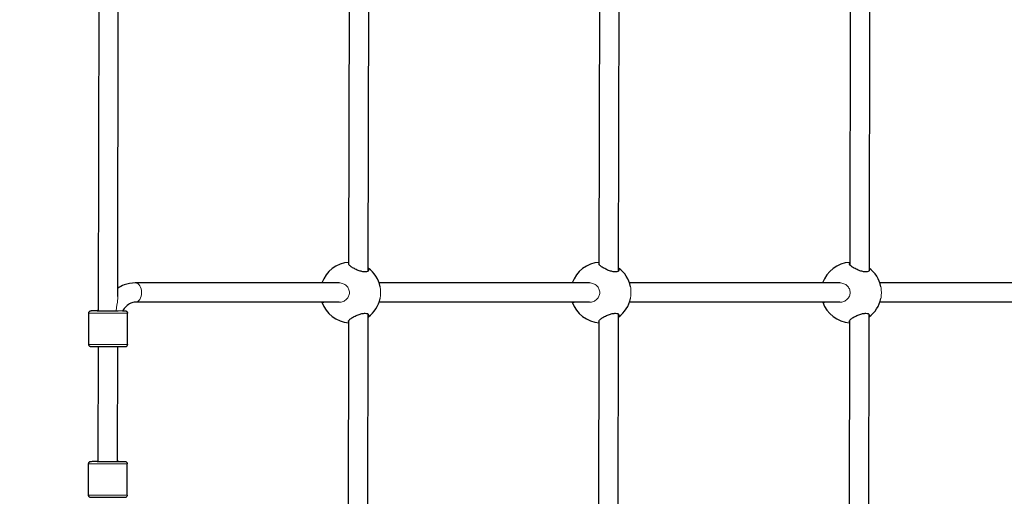
# Model space of a CAD drawing. Units: millimetres. Extents: x -15692 to -6189, y 688 to 11679.
# Drawn here: x -9899 to -9083, y 5880 to 6275 of the extents above; entities that cross this region are included whole.
import ezdxf

# ---------------------------------------------------------------- set-up
doc = ezdxf.new("R2010")
doc.units = ezdxf.units.MM
doc.header["$LTSCALE"] = 50
for name, color, linetype, lineweight in [('Dimension (ISO)', 161, 'Continuous', 18), ('Visible (ISO)', 7, 'Continuous', 30), ('Visible Narrow (ISO)', 7, 'Continuous', 15)]:
    doc.layers.add(name, color=color, linetype=linetype, lineweight=lineweight)
doc.styles.add('Label Text (ISO)', font='tahoma.ttf')
doc.dimstyles.new('Default (ISO)', dxfattribs={"dimscale": 50, "dimtxt": 3.5, "dimasz": 2.5, "dimexe": 1, "dimexo": 0.5, "dimgap": 0.762, "dimtad": 1, "dimtoh": 1, "dimrnd": 1e-08, "dimtxsty": 'Label Text (ISO)', "dimcen": 0.09, "dimdle": 10, "dimclrd": 256, "dimclre": 256, "dimclrt": 256, "dimadec": 0, "dimazin": 0, "dimtfac": 0.714286, "dimtdec": 3, "dimtmove": 0, "dimatfit": 3, "dimfxl": 1, "dimtolj": 1, "dimtzin": 0, "dimlwd": -1, "dimlwe": -1, "dimarcsym": 0})

# ---------------------------------------------------------------- blocks, each defined once
blk = doc.blocks.new('*D10')
at = {"layer": 'Defpoints', "color": 0}
for p in [(-10612.72, 9780.85), (-8363.95, 4954.43), (-7712.9, 4954.43)]:
    blk.add_point(p, dxfattribs=at)
at = {"layer": 'Dimension (ISO)'}
for p, q in [((-10587.72, 9780.85), (-7662.9, 9780.85)), ((-7712.9, 9655.85), (-7712.9, 5079.43)), ((-8338.95, 4954.43), (-7662.9, 4954.43))]:
    blk.add_line(p, q, dxfattribs=at)
for points in [[(-7733.73, 9655.85), (-7692.07, 9655.85), (-7712.9, 9780.85)], [(-7733.73, 5079.43), (-7692.07, 5079.43), (-7712.9, 4954.43)]]:
    blk.add_solid(points, dxfattribs=at)
at = {"layer": 'Dimension (ISO)', "insert": (-7933.99, 7367.64), "char_height": 175, "attachment_point": 2, "rotation": 90, "style": 'Label Text (ISO)'}
blk.add_mtext('\\A1;4826', dxfattribs=at)
blk = doc.blocks.new('*D11')
at = {"layer": 'Defpoints', "color": 0}
for p in [(-14032.59, 6317.79), (-8363.95, 4954.43), (-8363.95, 4574.61)]:
    blk.add_point(p, dxfattribs=at)
at = {"layer": 'Dimension (ISO)'}
for p, q in [((-14032.59, 6292.79), (-14032.59, 4524.61)), ((-8363.95, 4929.43), (-8363.95, 4524.61)), ((-13907.59, 4574.61), (-8488.95, 4574.61))]:
    blk.add_line(p, q, dxfattribs=at)
for points in [[(-13907.59, 4595.45), (-13907.59, 4553.78), (-14032.59, 4574.61)], [(-8488.95, 4595.45), (-8488.95, 4553.78), (-8363.95, 4574.61)]]:
    blk.add_solid(points, dxfattribs=at)
at = {"layer": 'Dimension (ISO)', "insert": (-11198.27, 4794.88), "char_height": 175, "attachment_point": 2, "style": 'Label Text (ISO)'}
blk.add_mtext('\\A1;5669', dxfattribs=at)
blk = doc.blocks.new('*D12')
at = {"layer": 'Defpoints', "color": 0}
for p in [(-10599.72, 11679.24), (-10876.71, 3349.71), (-6239.47, 3349.71)]:
    blk.add_point(p, dxfattribs=at)
at = {"layer": 'Dimension (ISO)'}
for p, q in [((-10574.72, 11679.24), (-6189.47, 11679.24)), ((-6239.47, 11554.24), (-6239.47, 3474.71)), ((-10851.71, 3349.71), (-6189.47, 3349.71))]:
    blk.add_line(p, q, dxfattribs=at)
for points in [[(-6260.3, 11554.24), (-6218.63, 11554.24), (-6239.47, 11679.24)], [(-6260.3, 3474.71), (-6218.63, 3474.71), (-6239.47, 3349.71)]]:
    blk.add_solid(points, dxfattribs=at)
at = {"layer": 'Dimension (ISO)', "insert": (-6460.56, 7514.47), "char_height": 175, "attachment_point": 2, "rotation": 90, "style": 'Label Text (ISO)'}
blk.add_mtext('\\A1;8330', dxfattribs=at)
blk = doc.blocks.new('11550_Baszta')
at = {"layer": 'Visible (ISO)'}
for p, q in [((1302.94, -285.02), (1303.36, -23.84)), ((1318.96, -273.29), (1319.36, -18.86)), ((1510.38, -246.89), (1510.74, -23.15)), ((1526.38, -252.17), (1526.75, -17.91)), ((1717.81, -246.92), (1718.17, -23.12)), ((1733.8, -252.15), (1734.18, -17.94)), ((1925.57, -23.12), (1925.21, -246.92)), ((1941.58, -17.94), (1941.21, -252.15)), ((1502.36, -262.02), (1333.32, -262.02)), ((1709.76, -262.03), (1535.39, -262.02)), ((1917.17, -262.03), (1742.8, -262.03)), ((2124.57, -262.03), (1950.21, -262.03)), ((1502.37, -278.02), (1333.32, -278.02)), ((1709.77, -278.03), (1535.38, -278.02)), ((1917.18, -278.03), (1742.78, -278.03)), ((2124.59, -278.03), (1950.19, -278.03)), ((1294.89, -313), (1294.93, -287)), ((1326.89, -313.05), (1326.93, -287.05)), ((1509.94, -521.94), (1510.31, -293.15)), ((1525.94, -521.97), (1526.32, -287.91)), ((1717.41, -495.02), (1717.74, -293.11)), ((1733.41, -495.04), (1733.74, -287.94)), ((1925.14, -293.11), (1924.78, -516.92)), ((1941.15, -287.94), (1940.77, -522.15)), ((1302.74, -409.79), (1302.89, -315.03)), ((1318.74, -409.82), (1318.89, -315.06)), ((1294.69, -437.78), (1294.74, -411.78)), ((1302.74, -409.8), (1302.74, -409.79)), ((1318.74, -409.83), (1318.74, -409.82)), ((1326.69, -437.83), (1326.74, -411.83))]:
    blk.add_line(p, q, dxfattribs=at)
for centre, start, end in [((1511.7, -270), 93.01122, 161.395), ((1511.7, -270), 11.16737, 54.04378), ((1719.11, -270), 92.9666, 161.395), ((1719.11, -270), 11.16737, 53.98878), ((1926.51, -270), 92.9666, 161.395), ((1926.51, -270), 11.16737, 53.98878), ((1511.7, -270), 305.77304, 348.69718), ((1719.11, -270), 305.82803, 348.69718), ((1926.51, -270), 305.82803, 348.69718), ((1511.7, -270), 198.72087, 266.8056), ((1719.11, -270), 198.72087, 266.85021), ((1926.51, -270), 198.72087, 266.85021)]:
    blk.add_arc(centre, 25, start, end, dxfattribs=at)
for centre, major_axis, start_param, end_param in [((1310.94, -285.02), (-9, 0.01), 5.807303, 9.059662), ((1310.74, -409.81), (-9, 0.01), 5.807303, 9.90066), ((1310.74, -409.81), (8, -0.01), 3.141594, 6.283186), ((1310.74, -409.81), (-8, 0.01), 0.000001, 3.141593)]:
    blk.add_ellipse(centre, major_axis=major_axis, ratio=0.001787, start_param=start_param, end_param=end_param, dxfattribs=at)
for points, knots in [([(1523.89, -252.96), (1523.12, -252.96), (1522.17, -252.84), (1520.16, -252.37), (1519.1, -252.03), (1517.04, -251.25), (1515.91, -250.75), (1513.87, -249.69), (1512.96, -249.15), (1511.57, -248.16), (1510.98, -247.66), (1510.24, -246.75), (1510.1, -246.34), (1510.21, -245.89), (1510.28, -245.77), (1510.39, -245.66)], [0, 0, 0, 0, 0.310325, 0.310325, 0.62065, 0.62065, 0.970973, 0.970973, 1.321297, 1.321297, 1.662517, 1.662517, 2.003738, 2.003738, 2.140631, 2.140631, 2.140631, 2.140631]), ([(1526.38, -250.5), (1526.61, -250.92), (1526.69, -251.33), (1526.54, -252.03), (1526.28, -252.37), (1525.34, -252.84), (1524.67, -252.96), (1523.89, -252.96)], [4.3339132, 4.3339132, 4.3339132, 4.3339132, 4.6227738, 4.6227738, 4.9330986, 4.9330986, 5.2434234, 5.2434234, 5.2434234, 5.2434234]), ([(1731.3, -252.96), (1730.53, -252.96), (1729.58, -252.84), (1727.56, -252.37), (1726.5, -252.03), (1724.44, -251.25), (1723.31, -250.75), (1721.27, -249.69), (1720.36, -249.15), (1718.97, -248.16), (1718.38, -247.66), (1717.65, -246.75), (1717.5, -246.34), (1717.62, -245.89), (1717.69, -245.76), (1717.81, -245.64)], [0, 0, 0, 0, 0.310325, 0.310325, 0.62065, 0.62065, 0.970973, 0.970973, 1.321297, 1.321297, 1.662517, 1.662517, 2.003738, 2.003738, 2.148596, 2.148596, 2.148596, 2.148596]), ([(1733.8, -250.53), (1734.02, -250.95), (1734.1, -251.34), (1733.95, -252.03), (1733.68, -252.37), (1732.75, -252.84), (1732.07, -252.96), (1731.3, -252.96)], [4.3419848, 4.3419848, 4.3419848, 4.3419848, 4.6227738, 4.6227738, 4.9330986, 4.9330986, 5.2434234, 5.2434234, 5.2434234, 5.2434234]), ([(1938.7, -252.96), (1937.93, -252.96), (1936.98, -252.84), (1934.97, -252.37), (1933.91, -252.03), (1931.85, -251.25), (1930.72, -250.75), (1928.68, -249.7), (1927.77, -249.15), (1926.38, -248.16), (1925.79, -247.66), (1925.05, -246.75), (1924.91, -246.34), (1925.02, -245.89), (1925.1, -245.76), (1925.22, -245.64)], [0, 0, 0, 0, 0.310325, 0.310325, 0.62065, 0.62065, 0.970973, 0.970973, 1.321297, 1.321297, 1.662517, 1.662517, 2.003738, 2.003738, 2.148596, 2.148596, 2.148596, 2.148596]), ([(1941.21, -250.53), (1941.43, -250.95), (1941.5, -251.34), (1941.35, -252.03), (1941.09, -252.37), (1940.15, -252.84), (1939.48, -252.96), (1938.7, -252.96)], [4.3419848, 4.3419848, 4.3419848, 4.3419848, 4.6227738, 4.6227738, 4.9330986, 4.9330986, 5.2434234, 5.2434234, 5.2434234, 5.2434234]), ([(1333.32, -262.02), (1330.25, -262.02), (1327.18, -262.61), (1322.43, -264.43), (1320.65, -265.36), (1318.97, -266.48)], [0, 0, 0, 0, 0.278696, 0.278696, 0.4599198, 0.4599198, 0.4599198, 0.4599198]), ([(1488.43, -262.03), (1488.65, -261.82), (1488.88, -261.73), (1489.34, -261.73), (1489.58, -261.83), (1489.82, -262.03)], [2.4030911, 2.4030911, 2.4030911, 2.4030911, 2.6425935, 2.6425935, 2.8758959, 2.8758959, 2.8758959, 2.8758959]), ([(1695.83, -262.03), (1696.06, -261.82), (1696.29, -261.73), (1696.74, -261.73), (1696.99, -261.83), (1697.23, -262.03)], [2.4030911, 2.4030911, 2.4030911, 2.4030911, 2.6425935, 2.6425935, 2.8758959, 2.8758959, 2.8758959, 2.8758959]), ([(1903.24, -262.03), (1903.46, -261.82), (1903.69, -261.73), (1904.15, -261.73), (1904.39, -261.83), (1904.63, -262.03)], [2.4030911, 2.4030911, 2.4030911, 2.4030911, 2.6425935, 2.6425935, 2.8758959, 2.8758959, 2.8758959, 2.8758959]), ([(1294.93, -287), (1294.93, -286.78), (1294.97, -286.56), (1295.11, -286.16), (1295.21, -285.97), (1295.47, -285.63), (1295.62, -285.48), (1295.97, -285.24), (1296.17, -285.14), (1296.46, -285.06), (1296.56, -285.04), (1296.67, -285.02), (1296.7, -285.02), (1296.75, -285.01), (1296.77, -285.01), (1296.81, -285.01), (1296.82, -285.01), (1296.85, -285), (1296.87, -285), (1296.91, -285), (1296.93, -285), (1297.03, -285), (1297.12, -285), (1297.67, -284.99), (1298.46, -284.99), (1300.4, -284.99), (1301.48, -284.99), (1302.77, -284.99), (1302.85, -284.99), (1302.94, -284.99)], [0, 0, 0, 0, 0.06487, 0.06487, 0.128567, 0.128567, 0.192302, 0.192302, 0.255952, 0.255952, 0.284323, 0.284323, 0.295847, 0.295847, 0.306956, 0.306956, 0.31927, 0.31927, 0.341771, 0.341771, 0.402341, 0.402341, 0.584158, 0.584158, 1.139669, 1.139669, 1.587354, 1.587354, 1.618844, 1.618844, 1.618844, 1.618844]), ([(1333.32, -278.02), (1332.1, -278.02), (1330.88, -278.27), (1328.33, -279.38), (1327.02, -280.25), (1324.75, -282.46), (1323.79, -283.65), (1322.93, -285.04)], [0, 0, 0, 0, 0.3141593, 0.3141593, 0.6283185, 0.6283185, 0.8753067, 0.8753067, 0.8753067, 0.8753067]), ([(1322.93, -285.03), (1323.56, -285.03), (1324.06, -285.04), (1324.61, -285.04), (1324.76, -285.04), (1324.91, -285.04), (1324.94, -285.05), (1325, -285.05), (1325.02, -285.05), (1325.05, -285.05), (1325.07, -285.05), (1325.12, -285.06), (1325.15, -285.06), (1325.2, -285.06), (1325.23, -285.07), (1325.3, -285.08), (1325.34, -285.09), (1325.44, -285.11), (1325.5, -285.13), (1325.69, -285.19), (1325.81, -285.24), (1326.09, -285.4), (1326.25, -285.53), (1326.53, -285.82), (1326.65, -286), (1326.83, -286.39), (1326.89, -286.6), (1326.93, -286.89), (1326.93, -286.97), (1326.93, -287.05)], [3.899692, 3.899692, 3.899692, 3.899692, 4.266425, 4.266425, 4.48919, 4.48919, 4.587508, 4.587508, 4.612673, 4.612673, 4.63166, 4.63166, 4.642295, 4.642295, 4.653458, 4.653458, 4.66545, 4.66545, 4.685761, 4.685761, 4.724501, 4.724501, 4.783393, 4.783393, 4.846937, 4.846937, 4.910664, 4.910664, 4.935064, 4.935064, 4.935064, 4.935064]), ([(1510.31, -294.35), (1510.2, -294.25), (1510.13, -294.13), (1510.02, -293.69), (1510.17, -293.28), (1510.91, -292.38), (1511.5, -291.88), (1512.89, -290.91), (1513.8, -290.37), (1515.84, -289.32), (1516.98, -288.82), (1519.04, -288.05), (1520.1, -287.71), (1522.12, -287.25), (1523.07, -287.13), (1523.84, -287.13)], [3.102792, 3.102792, 3.102792, 3.102792, 3.239685, 3.239685, 3.580906, 3.580906, 3.922127, 3.922127, 4.27245, 4.27245, 4.622774, 4.622774, 4.933099, 4.933099, 5.243423, 5.243423, 5.243423, 5.243423]), ([(1523.84, -287.13), (1524.61, -287.13), (1525.28, -287.25), (1526.22, -287.71), (1526.49, -288.05), (1526.63, -288.75), (1526.55, -289.15), (1526.32, -289.57)], [0, 0, 0, 0, 0.3103248, 0.3103248, 0.6206496, 0.6206496, 0.9095102, 0.9095102, 0.9095102, 0.9095102]), ([(1717.74, -294.37), (1717.62, -294.26), (1717.54, -294.13), (1717.43, -293.69), (1717.57, -293.28), (1718.31, -292.38), (1718.9, -291.88), (1720.29, -290.91), (1721.21, -290.37), (1723.25, -289.32), (1724.38, -288.82), (1726.44, -288.05), (1727.51, -287.71), (1729.52, -287.25), (1730.47, -287.13), (1731.24, -287.13)], [3.094827, 3.094827, 3.094827, 3.094827, 3.239685, 3.239685, 3.580906, 3.580906, 3.922127, 3.922127, 4.27245, 4.27245, 4.622774, 4.622774, 4.933099, 4.933099, 5.243423, 5.243423, 5.243423, 5.243423]), ([(1731.24, -287.13), (1732.02, -287.13), (1732.69, -287.25), (1733.63, -287.71), (1733.89, -288.05), (1734.04, -288.74), (1733.96, -289.13), (1733.74, -289.54)], [0, 0, 0, 0, 0.3103248, 0.3103248, 0.6206496, 0.6206496, 0.9014386, 0.9014386, 0.9014386, 0.9014386]), ([(1925.14, -294.37), (1925.02, -294.26), (1924.94, -294.13), (1924.83, -293.69), (1924.98, -293.28), (1925.72, -292.38), (1926.31, -291.88), (1927.7, -290.91), (1928.61, -290.37), (1930.66, -289.32), (1931.79, -288.82), (1933.85, -288.05), (1934.91, -287.71), (1936.93, -287.25), (1937.88, -287.13), (1938.65, -287.13)], [3.094827, 3.094827, 3.094827, 3.094827, 3.239685, 3.239685, 3.580906, 3.580906, 3.922127, 3.922127, 4.27245, 4.27245, 4.622774, 4.622774, 4.933099, 4.933099, 5.243423, 5.243423, 5.243423, 5.243423]), ([(1938.65, -287.13), (1939.42, -287.13), (1940.1, -287.25), (1941.03, -287.71), (1941.3, -288.05), (1941.44, -288.74), (1941.37, -289.13), (1941.15, -289.54)], [0, 0, 0, 0, 0.3103248, 0.3103248, 0.6206496, 0.6206496, 0.9014386, 0.9014386, 0.9014386, 0.9014386]), ([(1326.89, -313.05), (1326.89, -313.27), (1326.86, -313.49), (1326.72, -313.89), (1326.62, -314.08), (1326.36, -314.42), (1326.2, -314.57), (1325.85, -314.81), (1325.66, -314.91), (1325.37, -314.99), (1325.27, -315.01), (1325.16, -315.03), (1325.12, -315.03), (1325.07, -315.04), (1325.05, -315.04), (1325.02, -315.04), (1325.01, -315.04), (1324.97, -315.05), (1324.96, -315.05), (1324.92, -315.05), (1324.9, -315.05), (1324.8, -315.05), (1324.7, -315.05), (1324.15, -315.05), (1323.37, -315.06), (1321.43, -315.06), (1320.35, -315.06), (1317.94, -315.06), (1316.58, -315.06), (1313.75, -315.05), (1312.24, -315.05), (1309.26, -315.05), (1307.76, -315.04), (1304.94, -315.04), (1303.6, -315.03), (1301.23, -315.03), (1300.18, -315.02), (1298.49, -315.02), (1297.84, -315.01), (1297.22, -315.01), (1297.07, -315.01), (1296.92, -315), (1296.89, -315), (1296.83, -315), (1296.81, -315), (1296.78, -315), (1296.76, -315), (1296.7, -314.99), (1296.68, -314.99), (1296.63, -314.98), (1296.6, -314.98), (1296.53, -314.97), (1296.49, -314.96), (1296.39, -314.94), (1296.32, -314.92), (1296.14, -314.86), (1296.02, -314.81), (1295.74, -314.65), (1295.58, -314.52), (1295.3, -314.23), (1295.17, -314.05), (1294.99, -313.66), (1294.93, -313.45), (1294.9, -313.16), (1294.89, -313.08), (1294.89, -313)], [0, 0, 0, 0, 0.06487, 0.06487, 0.128567, 0.128567, 0.192302, 0.192302, 0.255952, 0.255952, 0.284323, 0.284323, 0.295847, 0.295847, 0.306956, 0.306956, 0.31927, 0.31927, 0.341771, 0.341771, 0.402341, 0.402341, 0.584158, 0.584158, 1.139669, 1.139669, 1.587354, 1.587354, 2.034126, 2.034126, 2.480538, 2.480538, 2.926865, 2.926865, 3.373196, 3.373196, 3.819623, 3.819623, 4.266425, 4.266425, 4.48919, 4.48919, 4.587508, 4.587508, 4.612673, 4.612673, 4.63166, 4.63166, 4.642295, 4.642295, 4.653458, 4.653458, 4.66545, 4.66545, 4.685761, 4.685761, 4.724501, 4.724501, 4.783393, 4.783393, 4.846937, 4.846937, 4.910664, 4.910664, 4.935064, 4.935064, 4.935064, 4.935064]), ([(1294.74, -411.78), (1294.74, -411.56), (1294.77, -411.34), (1294.91, -410.94), (1295.01, -410.75), (1295.27, -410.41), (1295.42, -410.26), (1295.77, -410.02), (1295.97, -409.92), (1296.26, -409.84), (1296.36, -409.82), (1296.47, -409.8), (1296.5, -409.8), (1296.55, -409.79), (1296.57, -409.79), (1296.61, -409.79), (1296.62, -409.79), (1296.65, -409.78), (1296.67, -409.78), (1296.71, -409.78), (1296.73, -409.78), (1296.83, -409.78), (1296.92, -409.78), (1297.47, -409.78), (1298.26, -409.77), (1300.2, -409.77), (1301.28, -409.77), (1302.57, -409.77), (1302.65, -409.77), (1302.74, -409.77)], [0, 0, 0, 0, 0.06487, 0.06487, 0.128567, 0.128567, 0.192302, 0.192302, 0.255952, 0.255952, 0.284323, 0.284323, 0.295847, 0.295847, 0.306956, 0.306956, 0.31927, 0.31927, 0.341771, 0.341771, 0.402341, 0.402341, 0.584158, 0.584158, 1.139669, 1.139669, 1.587354, 1.587354, 1.618844, 1.618844, 1.618844, 1.618844]), ([(1318.74, -409.8), (1318.9, -409.8), (1319.06, -409.8), (1320.4, -409.8), (1321.45, -409.81), (1323.14, -409.81), (1323.79, -409.82), (1324.41, -409.82), (1324.56, -409.82), (1324.71, -409.83), (1324.74, -409.83), (1324.8, -409.83), (1324.82, -409.83), (1324.85, -409.83), (1324.87, -409.83), (1324.92, -409.84), (1324.95, -409.84), (1325, -409.84), (1325.03, -409.85), (1325.1, -409.86), (1325.14, -409.87), (1325.24, -409.89), (1325.31, -409.91), (1325.49, -409.97), (1325.61, -410.02), (1325.89, -410.18), (1326.05, -410.31), (1326.33, -410.6), (1326.45, -410.78), (1326.63, -411.17), (1326.7, -411.38), (1326.73, -411.67), (1326.74, -411.75), (1326.74, -411.83)], [3.31426, 3.31426, 3.31426, 3.31426, 3.373196, 3.373196, 3.819623, 3.819623, 4.266425, 4.266425, 4.48919, 4.48919, 4.587508, 4.587508, 4.612673, 4.612673, 4.63166, 4.63166, 4.642295, 4.642295, 4.653458, 4.653458, 4.66545, 4.66545, 4.685761, 4.685761, 4.724501, 4.724501, 4.783393, 4.783393, 4.846937, 4.846937, 4.910664, 4.910664, 4.935064, 4.935064, 4.935064, 4.935064]), ([(1326.69, -437.83), (1326.69, -438.05), (1326.66, -438.27), (1326.52, -438.67), (1326.42, -438.86), (1326.16, -439.2), (1326, -439.35), (1325.65, -439.59), (1325.46, -439.69), (1325.17, -439.77), (1325.07, -439.79), (1324.96, -439.81), (1324.93, -439.81), (1324.87, -439.82), (1324.85, -439.82), (1324.82, -439.82), (1324.81, -439.82), (1324.78, -439.83), (1324.76, -439.83), (1324.72, -439.83), (1324.7, -439.83), (1324.6, -439.83), (1324.5, -439.83), (1323.95, -439.83), (1323.17, -439.84), (1321.23, -439.84), (1320.15, -439.84), (1317.74, -439.84), (1316.38, -439.84), (1313.55, -439.83), (1312.04, -439.83), (1309.06, -439.83), (1307.56, -439.82), (1304.74, -439.82), (1303.4, -439.81), (1301.03, -439.81), (1299.98, -439.8), (1298.29, -439.8), (1297.64, -439.79), (1297.02, -439.79), (1296.87, -439.79), (1296.72, -439.78), (1296.69, -439.78), (1296.63, -439.78), (1296.61, -439.78), (1296.58, -439.78), (1296.56, -439.78), (1296.51, -439.77), (1296.48, -439.77), (1296.43, -439.77), (1296.4, -439.76), (1296.33, -439.75), (1296.29, -439.74), (1296.19, -439.72), (1296.12, -439.7), (1295.94, -439.64), (1295.82, -439.59), (1295.54, -439.43), (1295.38, -439.3), (1295.1, -439.01), (1294.97, -438.83), (1294.79, -438.44), (1294.73, -438.23), (1294.7, -437.94), (1294.69, -437.86), (1294.69, -437.78)], [0, 0, 0, 0, 0.06487, 0.06487, 0.128567, 0.128567, 0.192302, 0.192302, 0.255952, 0.255952, 0.284323, 0.284323, 0.295847, 0.295847, 0.306956, 0.306956, 0.31927, 0.31927, 0.341771, 0.341771, 0.402341, 0.402341, 0.584158, 0.584158, 1.139669, 1.139669, 1.587354, 1.587354, 2.034126, 2.034126, 2.480538, 2.480538, 2.926865, 2.926865, 3.373196, 3.373196, 3.819623, 3.819623, 4.266425, 4.266425, 4.48919, 4.48919, 4.587508, 4.587508, 4.612673, 4.612673, 4.63166, 4.63166, 4.642295, 4.642295, 4.653458, 4.653458, 4.66545, 4.66545, 4.685761, 4.685761, 4.724501, 4.724501, 4.783393, 4.783393, 4.846937, 4.846937, 4.910664, 4.910664, 4.935064, 4.935064, 4.935064, 4.935064])]:
    blk.add_open_spline(points, degree=3, knots=knots, dxfattribs=at)
for points in [[(1489.09, -278.23), (1488.9, -278.23), (1488.71, -278.16), (1488.53, -278.02)], [(1489.68, -278.02), (1489.48, -278.16), (1489.28, -278.23), (1489.09, -278.23)], [(1696.49, -278.23), (1696.31, -278.23), (1696.12, -278.16), (1695.94, -278.02)], [(1697.09, -278.02), (1696.88, -278.16), (1696.68, -278.23), (1696.49, -278.23)], [(1903.9, -278.23), (1903.71, -278.23), (1903.52, -278.16), (1903.34, -278.02)], [(1904.49, -278.02), (1904.29, -278.16), (1904.09, -278.23), (1903.9, -278.23)]]:
    blk.add_open_spline(points, degree=3, dxfattribs=at)
at = {"layer": 'Visible Narrow (ISO)'}
for centre, major_axis, ratio, start_param, end_param in [((1333.32, -270.02), (0, 8), 0.666623, 3.141593, 6.283185), ((1310.94, -285.02), (14, -0.02), 0.001787, 2.179042, 6.825593), ((1310.93, -287.02), (-16, 0.03), 0.001787, 0, 3.141593), ((1310.89, -313.02), (16, -0.03), 0.001787, 3.141593, 6.283185), ((1310.74, -411.81), (-16, 0.03), 0.001787, 0, 3.141593), ((1310.74, -409.81), (14, -0.02), 0.001787, 2.179042, 7.245736), ((1310.69, -437.81), (16, -0.03), 0.001787, 3.141593, 6.283185)]:
    blk.add_ellipse(centre, major_axis=major_axis, ratio=ratio, start_param=start_param, end_param=end_param, dxfattribs=at)
for points, knots in [([(1502.37, -278.02), (1503.4, -278.02), (1504.52, -277.82), (1506.6, -276.97), (1507.58, -276.33), (1509.06, -274.89), (1509.69, -274.02), (1510.54, -272.1), (1510.77, -271.05), (1510.77, -269.04), (1510.55, -267.98), (1509.7, -266.06), (1509.07, -265.19), (1507.6, -263.75), (1506.63, -263.1), (1504.53, -262.24), (1503.41, -262.03), (1502.37, -262.02), (1502.36, -262.02), (1502.36, -262.02)], [0.002114, 0.002114, 0.002114, 0.002114, 0.339144, 0.339144, 0.678288, 0.678288, 0.979145, 0.979145, 1.280001, 1.280001, 1.580857, 1.580857, 1.881714, 1.881714, 2.220858, 2.220858, 2.560002, 2.560002, 2.562116, 2.562116, 2.562116, 2.562116]), ([(1536.23, -265.16), (1536.34, -265.71), (1536.43, -266.34), (1536.59, -267.98), (1536.63, -269.04), (1536.63, -271.05), (1536.58, -272.1), (1536.42, -273.73), (1536.32, -274.35), (1536.22, -274.9)], [3.288361, 3.288361, 3.288361, 3.288361, 3.500721, 3.500721, 3.801578, 3.801578, 4.102434, 4.102434, 4.312172, 4.312172, 4.312172, 4.312172]), ([(1709.77, -278.03), (1710.81, -278.02), (1711.92, -277.82), (1714.01, -276.97), (1714.99, -276.33), (1716.46, -274.89), (1717.09, -274.02), (1717.95, -272.1), (1718.17, -271.05), (1718.17, -269.04), (1717.96, -267.98), (1717.11, -266.06), (1716.48, -265.19), (1715.01, -263.75), (1714.03, -263.1), (1711.94, -262.24), (1710.82, -262.03), (1709.77, -262.03), (1709.77, -262.03), (1709.76, -262.03)], [0.002114, 0.002114, 0.002114, 0.002114, 0.339144, 0.339144, 0.678288, 0.678288, 0.979145, 0.979145, 1.280001, 1.280001, 1.580857, 1.580857, 1.881714, 1.881714, 2.220858, 2.220858, 2.560002, 2.560002, 2.562116, 2.562116, 2.562116, 2.562116]), ([(1743.63, -265.16), (1743.74, -265.71), (1743.83, -266.34), (1743.99, -267.98), (1744.04, -269.04), (1744.04, -271.05), (1743.99, -272.1), (1743.82, -273.73), (1743.73, -274.35), (1743.62, -274.9)], [3.288361, 3.288361, 3.288361, 3.288361, 3.500721, 3.500721, 3.801578, 3.801578, 4.102434, 4.102434, 4.312172, 4.312172, 4.312172, 4.312172]), ([(1917.18, -278.03), (1918.21, -278.03), (1919.33, -277.82), (1921.42, -276.97), (1922.39, -276.33), (1923.87, -274.89), (1924.5, -274.02), (1925.35, -272.1), (1925.58, -271.05), (1925.58, -269.04), (1925.36, -267.98), (1924.51, -266.06), (1923.88, -265.19), (1922.41, -263.75), (1921.44, -263.1), (1919.34, -262.24), (1918.23, -262.03), (1917.18, -262.03), (1917.17, -262.03), (1917.17, -262.03)], [0.002114, 0.002114, 0.002114, 0.002114, 0.339144, 0.339144, 0.678288, 0.678288, 0.979145, 0.979145, 1.280001, 1.280001, 1.580857, 1.580857, 1.881714, 1.881714, 2.220858, 2.220858, 2.560002, 2.560002, 2.562116, 2.562116, 2.562116, 2.562116]), ([(1951.04, -265.16), (1951.15, -265.71), (1951.24, -266.34), (1951.4, -267.98), (1951.44, -269.04), (1951.44, -271.05), (1951.39, -272.1), (1951.23, -273.73), (1951.13, -274.35), (1951.03, -274.9)], [3.288361, 3.288361, 3.288361, 3.288361, 3.500721, 3.500721, 3.801578, 3.801578, 4.102434, 4.102434, 4.312172, 4.312172, 4.312172, 4.312172]), ([(1317.52, -285.05), (1318.02, -281.67), (1318.52, -278.73), (1318.89, -275.13), (1318.95, -274.14), (1318.96, -273.29)], [1.669736, 1.669736, 1.669736, 1.669736, 3.028732, 3.028732, 3.647795, 3.647795, 3.647795, 3.647795]), ([(1317.52, -285.05), (1318.02, -281.67), (1318.52, -278.73), (1318.89, -275.13), (1318.95, -274.14), (1318.96, -273.29)], [1.669736, 1.669736, 1.669736, 1.669736, 3.028732, 3.028732, 3.647795, 3.647795, 3.647795, 3.647795]), ([(1322.93, -285.04), (1322.92, -285.04), (1322.89, -285.04), (1322.76, -285.04), (1322.61, -285.04), (1322.2, -285.04), (1321.93, -285.04), (1321.36, -285.04), (1321, -285.04), (1320.2, -285.04), (1319.77, -285.04), (1319.34, -285.04)], [3.0503371, 3.0503371, 3.0503371, 3.0503371, 3.1708016, 3.1708016, 3.3508502, 3.3508502, 3.5308988, 3.5308988, 3.7139133, 3.7139133, 3.8863943, 3.8863943, 3.8863943, 3.8863943])]:
    blk.add_open_spline(points, degree=3, knots=knots, dxfattribs=at)

msp = doc.modelspace()

# ---------------------------------------------------------------- block references
msp.add_blockref('11550_Baszta', (-11136.22, 6318.79))

# ---------------------------------------------------------------- dimensions: what is measured, and where the dimension line sits
at = {"layer": 'Dimension (ISO)'}
for base, p1, p2, angle, picture, middle in [((-6239.47, 3349.71), (-10599.72, 11679.24), (-10876.71, 3349.71), 90, '*D12', (-6239.47, 7514.47)), ((-7712.9, 4954.43), (-10612.72, 9780.85), (-8363.95, 4954.43), 90, '*D10', (-7712.9, 7367.64)), ((-8363.95, 4574.61), (-14032.59, 6317.79), (-8363.95, 4954.43), 180, '*D11', (-11198.27, 4574.61))]:
    dim = msp.add_linear_dim(base=base, p1=p1, p2=p2, angle=angle, dimstyle='Default (ISO)', override={"dimtoh": 0, "dimdec": 0, "dimtp": 0, "dimtm": 0, "dimtdec": 3, "dimtofl": 0, "dimatfit": 1}, dxfattribs=at)
    dim.commit()
    dim.dimension.update_dxf_attribs({"geometry": picture, "text_midpoint": middle, "dimtype": 160})

doc.saveas('drawing.dxf')
